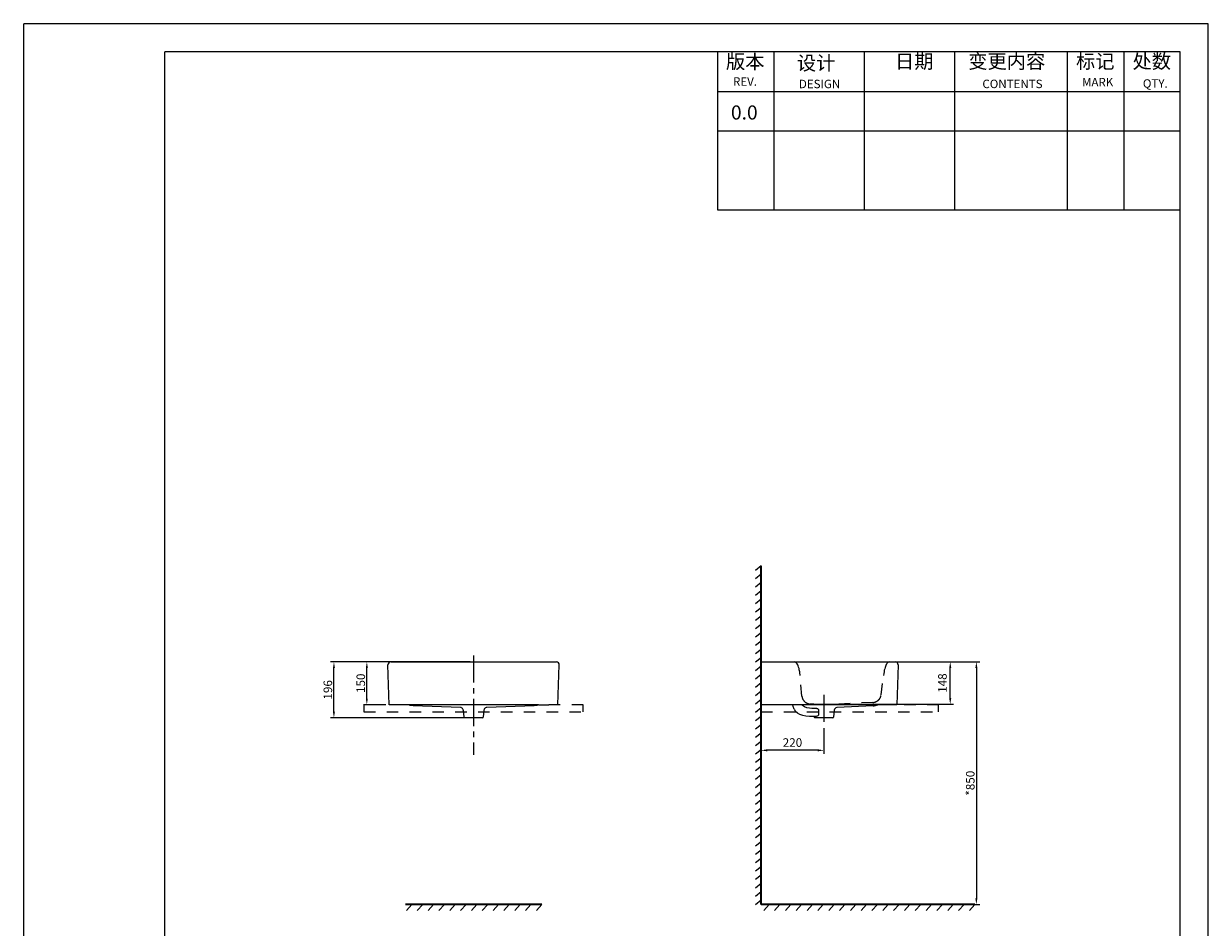
# Model space of a CAD drawing. Units: millimetres. Extents: x 22721 to 26871, y -80629 to -74779.
# Drawn here: x 22721 to 26871, y -77945 to -74779 of the extents above; entities that cross this region are included whole.
import ezdxf

# ---------------------------------------------------------------- set-up
doc = ezdxf.new("R2010")
doc.units = ezdxf.units.MM
doc.header["$PDMODE"] = 35
doc.linetypes.add('CENTER', pattern=[50.8, 31.75, -6.35, 6.35, -6.35])
doc.linetypes.add('HIDDEN', pattern=[0.2, 0.1, -0.1])
doc.layers.get('Defpoints').update_dxf_attribs({"color": 9, "lineweight": 18})
for name, color, linetype, lineweight in [('11111中心线', 1, 'CENTER', 5), ('11111地面', 4, 'Continuous', 5), ('11111外轮廓线', 255, 'Continuous', 5), ('11111尺寸标注', 3, 'Continuous', 5), ('11111虚线', 6, 'HIDDEN', 5)]:
    doc.layers.add(name, color=color, linetype=linetype, lineweight=lineweight)
doc.styles.add('Arial', font='arial.ttf')
doc.styles.add('TT宋体', font='arial.ttf')
doc.dimstyles.new('新标注1比10', dxfattribs={"dimscale": 12, "dimtxt": 2.5, "dimasz": 1.8, "dimexe": 1, "dimexo": 1, "dimgap": 1, "dimtad": 1, "dimdec": 0, "dimdsep": 46, "dimtxsty": 'TT宋体', "dimcen": 1, "dimclrd": 256, "dimclre": 256, "dimclrt": 3, "dimadec": 0, "dimazin": 0, "dimtfac": 1, "dimtdec": 0, "dimtmove": 0, "dimatfit": 3, "dimfxl": 1, "dimtfillclr": 256, "dimtolj": 1, "dimarcsym": 0})

# ---------------------------------------------------------------- blocks, each defined once
blk = doc.blocks.new('*D1233')
at = {"layer": '11111尺寸标注', "lineweight": -2}
for p, q in [((25551.5, -77014.8), (26070.5, -77014.8)), ((25919, -77864.8), (26070.5, -77864.8))]:
    blk.add_line(p, q, dxfattribs=at)
at = {"layer": '11111尺寸标注', "lineweight": 5}
blk.add_line((26058.5, -77036.4), (26058.5, -77843.2), dxfattribs=at)
at = {"layer": '11111尺寸标注'}
for points in [[(26054.9, -77036.4), (26062.1, -77036.4), (26058.5, -77014.8)], [(26054.9, -77843.2), (26062.1, -77843.2), (26058.5, -77864.8)]]:
    blk.add_solid(points, dxfattribs=at)
at = {"layer": 'Defpoints', "color": 0}
for p in [(25539.5, -77014.8), (25907, -77864.8), (26058.5, -77864.8)]:
    blk.add_point(p, dxfattribs=at)
at = {"layer": '11111尺寸标注', "color": 3, "lineweight": 5, "insert": (26037.2, -77439.8), "char_height": 30, "attachment_point": 5, "rotation": 90, "style": 'TT宋体'}
blk.add_mtext('\\A1;*850', dxfattribs=at)
blk = doc.blocks.new('*D1237')
at = {"layer": '11111尺寸标注', "lineweight": -2}
for p, q in [((24284.9, -77014.8), (23795.8, -77014.8)), ((24284.9, -77210.8), (23795.8, -77210.8))]:
    blk.add_line(p, q, dxfattribs=at)
at = {"layer": '11111尺寸标注', "lineweight": 5}
blk.add_line((23807.8, -77189.2), (23807.8, -77036.4), dxfattribs=at)
at = {"layer": '11111尺寸标注'}
for points in [[(23804.2, -77036.4), (23811.4, -77036.4), (23807.8, -77014.8)], [(23804.2, -77189.2), (23811.4, -77189.2), (23807.8, -77210.8)]]:
    blk.add_solid(points, dxfattribs=at)
at = {"layer": 'Defpoints', "color": 0}
for p in [(23807.8, -77014.8), (24296.9, -77014.8), (24296.9, -77210.8)]:
    blk.add_point(p, dxfattribs=at)
at = {"layer": '11111尺寸标注', "color": 3, "lineweight": 5, "insert": (23786.5, -77112.8), "char_height": 30, "attachment_point": 5, "rotation": 90, "style": 'TT宋体'}
blk.add_mtext('\\A1;196', dxfattribs=at)
blk = doc.blocks.new('*D1238')
at = {"layer": '11111尺寸标注', "lineweight": -2}
for p, q in [((24028.3, -77014.8), (23911.1, -77014.8)), ((23989.7, -77164.8), (23911.1, -77164.8))]:
    blk.add_line(p, q, dxfattribs=at)
at = {"layer": '11111尺寸标注', "lineweight": 5}
blk.add_line((23923.1, -77143.2), (23923.1, -77036.4), dxfattribs=at)
at = {"layer": '11111尺寸标注'}
for points in [[(23919.5, -77036.4), (23926.7, -77036.4), (23923.1, -77014.8)], [(23919.5, -77143.2), (23926.7, -77143.2), (23923.1, -77164.8)]]:
    blk.add_solid(points, dxfattribs=at)
at = {"layer": 'Defpoints', "color": 0}
for p in [(23923.1, -77014.8), (24040.3, -77014.8), (24001.7, -77164.8)]:
    blk.add_point(p, dxfattribs=at)
at = {"layer": '11111尺寸标注', "color": 3, "lineweight": 5, "insert": (23901.8, -77089.8), "char_height": 30, "attachment_point": 5, "rotation": 90, "style": 'TT宋体'}
blk.add_mtext('\\A1;150', dxfattribs=at)
blk = doc.blocks.new('*D1243')
at = {"layer": '11111尺寸标注', "lineweight": -2}
for p, q in [((25304.4, -77264), (25304.4, -77336.7)), ((25524.3, -77247.1), (25524.3, -77336.7)), ((25502.7, -77324.7), (25326, -77324.7))]:
    blk.add_line(p, q, dxfattribs=at)
at = {"layer": '11111尺寸标注'}
for points in [[(25326, -77321.1), (25326, -77328.3), (25304.4, -77324.7)], [(25502.7, -77321.1), (25502.7, -77328.3), (25524.3, -77324.7)]]:
    blk.add_solid(points, dxfattribs=at)
at = {"layer": 'Defpoints', "color": 0}
for p in [(25524.3, -77235.1), (25304.4, -77252), (25304.4, -77324.7)]:
    blk.add_point(p, dxfattribs=at)
at = {"layer": '11111尺寸标注', "color": 3, "lineweight": 5, "insert": (25414.3, -77297.4), "char_height": 30, "attachment_point": 5, "style": 'TT宋体'}
blk.add_mtext('\\A1;220', dxfattribs=at)
blk = doc.blocks.new('*D1244')
at = {"layer": '11111尺寸标注', "lineweight": -2}
for p, q in [((25551.5, -77014.8), (25979, -77014.8)), ((25967, -77141.7), (25967, -77036.4)), ((25536.3, -77163.3), (25979, -77163.3))]:
    blk.add_line(p, q, dxfattribs=at)
at = {"layer": '11111尺寸标注'}
for points in [[(25963.4, -77036.4), (25970.6, -77036.4), (25967, -77014.8)], [(25963.4, -77141.7), (25970.6, -77141.7), (25967, -77163.3)]]:
    blk.add_solid(points, dxfattribs=at)
at = {"layer": 'Defpoints', "color": 0}
for p in [(25539.5, -77014.8), (25967, -77014.8), (25524.3, -77163.3)]:
    blk.add_point(p, dxfattribs=at)
at = {"layer": '11111尺寸标注', "color": 3, "lineweight": 5, "insert": (25939.7, -77089.1), "char_height": 30, "attachment_point": 5, "rotation": 90, "style": 'TT宋体'}
blk.add_mtext('\\A1;148', dxfattribs=at)

msp = doc.modelspace()

# ---------------------------------------------------------------- linework, layer by layer
at = {"layer": '11111中心线', "lineweight": 5, "ltscale": 3}
for p, q in [((24296.9, -76992.3), (24296.9, -77340.4)), ((25524.3, -77130.1), (25524.3, -77235.1))]:
    msp.add_line(p, q, dxfattribs=at)
at = {"layer": '11111地面', "lineweight": 35}
for p, q in [((25304.4, -77864.8), (25304.4, -76678.6)), ((24535.8, -77864.8), (24058, -77864.8)), ((26053.3, -77864.8), (25304.4, -77864.8))]:
    msp.add_line(p, q, dxfattribs=at)
at = {"layer": '11111外轮廓线', "lineweight": 9}
for p, q in [((22720.8, -80629), (22720.8, -74779)), ((26871.2, -74779), (22720.8, -74779)), ((26871.2, -80629), (26871.2, -74779)), ((26871.2, -80629), (26871.2, -74779)), ((26772.4, -74877.8), (23214.9, -74877.8)), ((23214.9, -80530.2), (23214.9, -74877.8)), ((25151.8, -74877.8), (25151.8, -75431.2)), ((25349.4, -74877.8), (25349.4, -75431.2)), ((25665.6, -74877.8), (25665.6, -75431.2)), ((25981.8, -74877.8), (25981.8, -75431.2)), ((26377.1, -74877.8), (26377.1, -75431.2)), ((26574.7, -74877.8), (26574.7, -75431.2)), ((26772.4, -80530.2), (26772.4, -74877.8)), ((25151.8, -75016.2), (26772.4, -75016.2)), ((25151.8, -75154.5), (26772.4, -75154.5)), ((25151.8, -75431.2), (26772.4, -75431.2)), ((24001.7, -77164.8), (23996.8, -77025.2)), ((24006.8, -77014.8), (24587.1, -77014.8)), ((24592.2, -77164.8), (24597.1, -77025.2)), ((25304.4, -77164.8), (25304.4, -77014.8)), ((25304.4, -77014.8), (25774.5, -77014.8)), ((25784.5, -77025.2), (25779.6, -77164.8)), ((24524.8, -77164.8), (24001.7, -77164.8)), ((24251, -77174.9), (24084.8, -77168.6)), ((24260.6, -77184), (24262.7, -77208.1)), ((24333.3, -77184), (24331.2, -77208.1)), ((24509.1, -77168.6), (24342.9, -77174.9)), ((24524.8, -77164.8), (24560.5, -77164.8)), ((24592.2, -77164.8), (24560.5, -77164.8)), ((25779.6, -77164.8), (25304.4, -77164.8)), ((25419.9, -77180.9), (25425, -77188.5)), ((25431.5, -77194.7), (25424.9, -77188.5)), ((25440, -77199.7), (25431.5, -77194.7)), ((25449.7, -77168.1), (25446, -77164.8)), ((25506.5, -77198.7), (25506.7, -77183.9)), ((25560.7, -77183.9), (25558.6, -77208.1)), ((25696.9, -77169), (25570.2, -77174.8)), ((24328.2, -77210.8), (24265.7, -77210.8)), ((25493.8, -77205.8), (25474.4, -77205.8)), ((25555.6, -77210.8), (25493, -77210.8))]:
    msp.add_line(p, q, dxfattribs=at)
for points in [[(24084.8, -77168.6), (24080, -77168.2), (24075.3, -77167.2), (24070.7, -77165.6), (24069, -77164.8)], [(24260.6, -77184), (24260.2, -77182), (24259.4, -77180.1), (24258.2, -77178.4), (24256.7, -77177), (24255, -77175.9), (24253, -77175.2), (24251, -77174.9)], [(24342.9, -77174.9), (24340.8, -77175.2), (24338.9, -77175.9), (24337.1, -77177), (24335.6, -77178.4), (24334.5, -77180.1), (24333.7, -77182), (24333.3, -77184)], [(24524.8, -77164.8), (24523.1, -77165.6), (24518.6, -77167.2), (24513.9, -77168.2), (24509.1, -77168.6)], [(25419.9, -77180.9), (25416.4, -77171.7), (25415.2, -77164.8)], [(25474.3, -77177.2), (25465, -77175.6), (25456.6, -77172.4), (25449.7, -77168.1)], [(25496.8, -77178.4), (25489.8, -77178.1), (25482.4, -77177.7), (25474.3, -77177.2)], [(25506.7, -77183.9), (25506.7, -77183.5), (25506.6, -77183.1), (25506.5, -77182.8), (25506.3, -77182.4), (25506, -77182), (25505.7, -77181.6), (25505.3, -77181.2), (25504.7, -77180.8), (25504.1, -77180.4), (25503.4, -77180), (25502.6, -77179.6), (25501.6, -77179.3), (25500.6, -77178.9), (25499.5, -77178.7), (25498.2, -77178.5), (25496.8, -77178.4)], [(25474.4, -77205.8), (25461.6, -77205.2), (25450.1, -77203.2), (25440, -77199.6)], [(25493.8, -77205.8), (25496.3, -77205.6), (25498.6, -77205), (25500.7, -77204.2), (25502.5, -77203.3), (25504.1, -77202.2), (25505.4, -77201.1), (25506.2, -77199.9), (25506.5, -77198.7)]]:
    msp.add_lwpolyline(points, dxfattribs=at)
for centre, radius, start, end in [((24006.8, -77024.8), 10, 90, 182), ((24587.1, -77024.8), 10, 358, 90), ((25774.5, -77024.8), 10, 358, 90), ((25570.7, -77184.8), 10, 92.6494, 175), ((25694.9, -77127), 42, 272.6497, 295.6535), ((24265.7, -77207.8), 3, 185, 270), ((24328.2, -77207.8), 3, 270, 355), ((25486.3, -77209.8), 4, 16.6015, 90), ((25493, -77207.8), 3, 196.6017, 270), ((25555.6, -77207.8), 3, 270, 355)]:
    msp.add_arc(centre, radius, start, end, dxfattribs=at)
at = {"layer": '11111尺寸标注', "lineweight": 5}
for p, q in [((25304.4, -76678.6), (25285.1, -76694.3)), ((25304.4, -76707.9), (25285.1, -76723.5)), ((25304.4, -76737.2), (25285.1, -76752.8)), ((25304.4, -76766.5), (25285.1, -76782.1)), ((25304.4, -76795.7), (25285.1, -76811.4)), ((25304.4, -76825), (25285.1, -76840.7)), ((25304.4, -76854.3), (25285.1, -76870)), ((25304.4, -76883.6), (25285.1, -76899.2)), ((25304.4, -76912.9), (25285.1, -76928.5)), ((25304.4, -76942.2), (25285.1, -76957.8)), ((25304.4, -76971.4), (25285.1, -76987.1)), ((25304.4, -77000.7), (25285.1, -77016.4)), ((25304.4, -77030), (25285.1, -77045.7)), ((25304.4, -77059.3), (25285.1, -77075)), ((25304.4, -77088.6), (25285.1, -77104.2)), ((25304.4, -77117.9), (25285.1, -77133.5)), ((25304.4, -77147.2), (25285.1, -77162.8)), ((25304.4, -77176.4), (25285.1, -77192.1)), ((25304.4, -77205.7), (25285.1, -77221.4)), ((25304.4, -77235), (25285.1, -77250.7)), ((25304.4, -77264.3), (25285.1, -77279.9)), ((25304.4, -77293.6), (25285.1, -77309.2)), ((25304.4, -77322.9), (25285.1, -77338.5)), ((25304.4, -77352.1), (25285.1, -77367.8)), ((25304.4, -77381.4), (25285.1, -77397.1)), ((25304.4, -77410.7), (25285.1, -77426.4)), ((25304.4, -77440), (25285.1, -77455.6)), ((25304.4, -77469.3), (25285.1, -77484.9)), ((25304.4, -77498.6), (25285.1, -77514.2)), ((25304.4, -77527.8), (25285.1, -77543.5)), ((25304.4, -77557.1), (25285.1, -77572.8)), ((25304.4, -77586.4), (25285.1, -77602.1)), ((25304.4, -77615.7), (25285.1, -77631.3)), ((25304.4, -77645), (25285.1, -77660.6)), ((25304.4, -77674.3), (25285.1, -77689.9)), ((25304.4, -77703.6), (25285.1, -77719.2)), ((25304.4, -77732.8), (25285.1, -77748.5)), ((25304.4, -77762.1), (25285.1, -77777.8)), ((25304.4, -77791.4), (25285.1, -77807.1)), ((25304.4, -77820.7), (25285.1, -77836.3)), ((25304.4, -77850), (25285.1, -77865.6)), ((24080.8, -77864.8), (24061.9, -77886.2)), ((24118.8, -77864.8), (24099.8, -77886.2)), ((24156.7, -77864.8), (24137.8, -77886.2)), ((24194.6, -77864.8), (24175.7, -77886.2)), ((24232.6, -77864.8), (24213.6, -77886.2)), ((24270.5, -77864.8), (24251.6, -77886.2)), ((24308.4, -77864.8), (24289.5, -77886.2)), ((24346.4, -77864.8), (24327.4, -77886.2)), ((24384.3, -77864.8), (24365.4, -77886.2)), ((24422.2, -77864.8), (24403.3, -77886.2)), ((24460.2, -77864.8), (24441.2, -77886.2)), ((24498.1, -77864.8), (24479.2, -77886.2)), ((24536, -77864.8), (24517.1, -77886.2)), ((25332.5, -77864.8), (25313.6, -77886.2)), ((25370.4, -77864.8), (25351.5, -77886.2)), ((25408.4, -77864.8), (25389.4, -77886.2)), ((25446.3, -77864.8), (25427.4, -77886.2)), ((25484.3, -77864.8), (25465.3, -77886.2)), ((25522.2, -77864.8), (25503.2, -77886.2)), ((25560.1, -77864.8), (25541.2, -77886.2)), ((25598.1, -77864.8), (25579.1, -77886.2)), ((25636, -77864.8), (25617.1, -77886.2)), ((25673.9, -77864.8), (25655, -77886.2)), ((25711.9, -77864.8), (25692.9, -77886.2)), ((25749.8, -77864.8), (25730.9, -77886.2)), ((25787.7, -77864.8), (25768.8, -77886.2)), ((25825.7, -77864.8), (25806.7, -77886.2)), ((25863.6, -77864.8), (25844.7, -77886.2)), ((25901.5, -77864.8), (25882.6, -77886.2)), ((25939.5, -77864.8), (25920.5, -77886.2)), ((25977.4, -77864.8), (25958.5, -77886.2)), ((26015.3, -77864.8), (25996.4, -77886.2)), ((26053.3, -77864.8), (26034.3, -77886.2))]:
    msp.add_line(p, q, dxfattribs=at)
at = {"layer": '11111虚线', "ltscale": 400}
for p, q in [((25447.4, -77134.7), (25441.1, -77062.2)), ((25724.7, -77130.6), (25733.1, -77062.4)), ((25488.7, -77163.2), (25474.8, -77162)), ((25488.7, -77163.2), (25494.5, -77163.2)), ((25494.5, -77163.2), (25542.8, -77163.3)), ((25542.8, -77163.3), (25560.2, -77163.3)), ((25696.3, -77157), (25560.2, -77163.3))]:
    msp.add_line(p, q, dxfattribs=at)
for points in [[(25437.2, -77038.3), (25435.8, -77033.4), (25434.2, -77029), (25432.5, -77025.2), (25430.7, -77021.8), (25428.7, -77019), (25426.4, -77016.8), (25423.9, -77015.4), (25421.3, -77014.8)], [(25752.9, -77014.8), (25750.4, -77015.4), (25748.3, -77016.7), (25746.4, -77018.7), (25744.6, -77021.2), (25743, -77024), (25741.5, -77027.2), (25740, -77030.8), (25738.6, -77034.9), (25737.3, -77039.4), (25736.1, -77044.4), (25735, -77049.9), (25734, -77055.9), (25733.1, -77062.4)], [(25441.1, -77062.2), (25441, -77060.8), (25440.8, -77059.2), (25440.5, -77056.6), (25440.1, -77053.4), (25439.6, -77049.8), (25438.9, -77046.3), (25438.3, -77043), (25437.7, -77040.5), (25437.3, -77038.9), (25437.2, -77038.3)]]:
    msp.add_lwpolyline(points, dxfattribs=at)
for points in [[(24680.8, -77164.8), (23913, -77164.8), (23913, -77189.8), (24680.8, -77189.8)], [(25925.9, -77164.8), (25304.4, -77164.8), (25304.4, -77189.8), (25925.9, -77189.8)]]:
    msp.add_lwpolyline(points, close=True, dxfattribs=at)
for centre, start, end in [((25477.3, -77132.1), 184.9583, 265.1957), ((25694.9, -77127), 272.6497, 353.0151)]:
    msp.add_arc(centre, 30, start, end, dxfattribs=at)

# ---------------------------------------------------------------- texts
at = {"layer": '11111外轮廓线', "lineweight": 9, "attachment_point": 1, "style": 'Arial'}
for s, insert, char_height, width in [('{\\fSimSun|b0|i0|c134|p2;版本}', (25181.2, -74887.1), 49.409, 211.416), ('{\\f宋体|b0|i0|c134|p54;设计}', (25429.8, -74892.2), 49.409, 148.222), ('{\\f宋体|b0|i0|c134|p2;日期}', (25773.5, -74886.3), 49.409, 211.416), ('{\\fSimSun|b0|i0|c134|p2;变更内容}', (26030.2, -74886.3), 49.409, 284.652), ('{\\fSimSun|b0|i0|c134|p2;标记}', (26407.8, -74886.3), 49.409, 211.416), ('{\\fSimSun|b0|i0|c134|p2;处数}', (26605.7, -74886.3), 49.409, 211.416), ('{\\fArial|b0|i0|c0|p34;REV.}', (25206, -74966.8), 29.645, 135.378), ('{\\fArial|b0|i0|c0|p34;DESIGN}', (25436.8, -74975.4), 29.645, 444.327), ('{\\fArial|b0|i0|c0|p34;CONTENTS}', (26079.7, -74975.1), 29.645, 275.182), ('{\\fArial|b0|i0|c0|p34;MARK}', (26428.9, -74969), 29.645, 135.378), ('{\\fArial|b0|i0|c0|p34;QTY.}', (26641.9, -74973.7), 29.645, 135.378), ('{\\fSimSun|b0|i0|c134|p2;0.0}', (25198.7, -75065.4), 49.409, 197.635)]:
    msp.add_mtext(s, dxfattribs=dict(at, insert=insert, char_height=char_height, width=width))

# ---------------------------------------------------------------- dimensions: what is measured, and where the dimension line sits
at = {"layer": '11111尺寸标注', "lineweight": 5}
for base, p1, p2, picture, middle in [((23807.8, -77014.8), (24296.9, -77210.8), (24296.9, -77014.8), '*D1237', (23786.5, -77112.8)), ((23923.1, -77014.8), (24001.7, -77164.8), (24040.3, -77014.8), '*D1238', (23901.8, -77089.8))]:
    dim = msp.add_linear_dim(base=base, p1=p1, p2=p2, angle=90, dimstyle='新标注1比10', override={"dimgap": 0.5, "dimlwd": 5}, dxfattribs=at)
    dim.commit()
    dim.dimension.update_dxf_attribs({"geometry": picture, "text_midpoint": middle})
dim = msp.add_linear_dim(base=(25967.0353, -77014.8464), p1=(25524.3061, -77163.2668), p2=(25539.4516, -77014.8464), angle=90, dimstyle='新标注1比10', dxfattribs=at)
dim.commit()
dim.dimension.update_dxf_attribs({"geometry": '*D1244', "text_midpoint": (25939.7181, -77089.0566)})
dim = msp.add_linear_dim(base=(26058.5, -77864.8), p1=(25539.5, -77014.8), p2=(25907, -77864.8), angle=90, text='*<>', dimstyle='新标注1比10', override={"dimgap": 0.5, "dimlwd": 5}, dxfattribs=at)
dim.commit()
dim.dimension.update_dxf_attribs({"geometry": '*D1233', "text_midpoint": (26037.2, -77439.8)})
dim = msp.add_linear_dim(base=(25304.4, -77324.7), p1=(25524.3, -77235.1), p2=(25304.4, -77252), dimstyle='新标注1比10', dxfattribs=at)
dim.commit()
dim.dimension.update_dxf_attribs({"geometry": '*D1243', "text_midpoint": (25414.3, -77297.4)})

doc.saveas('drawing.dxf')
